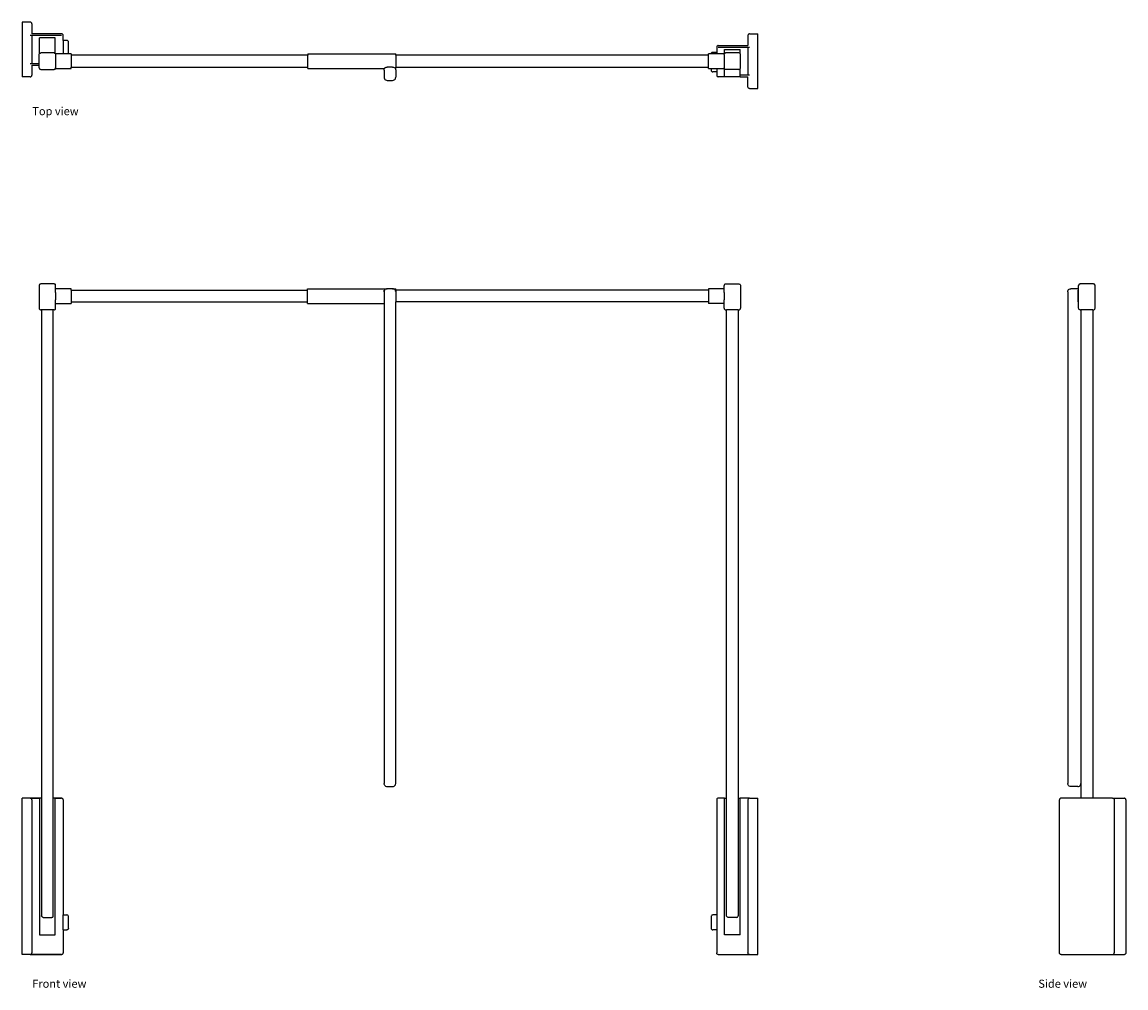
# Model space of a CAD drawing. Units: millimetres. Extents: x 819 to 2231, y 1212 to 2447.
import ezdxf

# ---------------------------------------------------------------- set-up
doc = ezdxf.new("R2010")
doc.units = ezdxf.units.MM
doc.layers.add('Edges', color=7, linetype='Continuous')
doc.styles.get("Standard").update_dxf_attribs({"font": 'verdana.ttf'})

# ---------------------------------------------------------------- blocks, each defined once
blk = doc.blocks.new('pull down hanger pl')
at = {"layer": 'Edges'}
for p, q in [((829.8, 1431.9), (819.3, 1431.9)), ((819.3, 1431.9), (819.3, 1361.9)), ((830.5, 1431.8), (829.8, 1431.9)), ((831, 1431.5), (830.5, 1431.8)), ((831.5, 1431.1), (831, 1431.5)), ((831.7, 1430.5), (831.5, 1431.1)), ((831.8, 1429.9), (831.7, 1430.5)), ((831.8, 1429.9), (831.8, 1416.9)), ((869.8, 1414.9), (829.8, 1414.9)), ((869.8, 1416.9), (831.8, 1416.9)), ((831.8, 1414.9), (831.8, 1378.9)), ((870.5, 1416.8), (869.8, 1416.9)), ((871, 1416.5), (870.5, 1416.8)), ((871.5, 1416.1), (871, 1416.5)), ((871.7, 1415.5), (871.5, 1416.1)), ((871.8, 1414.9), (871.7, 1415.5)), ((871.8, 1408.4), (871.8, 1414.9)), ((1747.9, 1415.5), (1747.8, 1414.9)), ((1747.8, 1414.9), (1747.8, 1401.9)), ((1748.2, 1416.1), (1747.9, 1415.5)), ((1748.7, 1416.5), (1748.2, 1416.1)), ((1749.2, 1416.8), (1748.7, 1416.5)), ((1749.8, 1416.9), (1749.2, 1416.8)), ((1749.8, 1416.9), (1760.3, 1416.9)), ((1760.3, 1346.9), (1760.3, 1416.9)), ((861.8, 1411.9), (841.8, 1411.9)), ((841.8, 1391.7), (841.8, 1411.9)), ((861.8, 1391.7), (861.8, 1411.9)), ((876.8, 1408.4), (871.8, 1408.4)), ((871.8, 1408.4), (871.8, 1391.4)), ((877.5, 1408.3), (876.8, 1408.4)), ((878, 1408), (877.5, 1408.3)), ((878.5, 1407.6), (878, 1408)), ((878.7, 1407), (878.5, 1407.6)), ((878.8, 1406.4), (878.7, 1407)), ((878.8, 1391.4), (878.8, 1406.4)), ((1707.9, 1400.5), (1707.8, 1399.9)), ((1707.8, 1399.9), (1707.8, 1393.4)), ((1708.2, 1401.1), (1707.9, 1400.5)), ((1708.7, 1401.5), (1708.2, 1401.1)), ((1709.2, 1401.8), (1708.7, 1401.5)), ((1709.8, 1401.9), (1709.2, 1401.8)), ((1709.8, 1401.9), (1747.8, 1401.9)), ((1709.8, 1399.9), (1749.8, 1399.9)), ((1747.8, 1399.9), (1747.8, 1363.9)), ((841.3, 1390.4), (841.4, 1391)), ((841.3, 1376.9), (841.3, 1390.4)), ((841.4, 1391), (841.7, 1391.6)), ((841.7, 1391.6), (841.8, 1391.7)), ((841.8, 1391.7), (842.2, 1392)), ((842.2, 1392), (842.7, 1392.3)), ((842.7, 1392.3), (843.3, 1392.4)), ((860.3, 1392.4), (843.3, 1392.4)), ((860.3, 1392.4), (861, 1392.3)), ((861, 1392.3), (861.5, 1392)), ((861.5, 1392), (861.8, 1391.7)), ((861.8, 1391.7), (862, 1391.6)), ((862, 1391.6), (862.2, 1391)), ((862.2, 1391), (862.3, 1390.4)), ((871.8, 1391.4), (862.3, 1391.4)), ((862.3, 1391.4), (862.3, 1390.4)), ((862.3, 1390.4), (862.3, 1373.4)), ((878.8, 1391.4), (871.8, 1391.4)), ((882.3, 1391.4), (878.8, 1391.4)), ((882.3, 1391.4), (882.3, 1389.4)), ((1184.7, 1389.4), (882.3, 1389.4)), ((882.3, 1389.4), (882.3, 1374.4)), ((1184.7, 1391.4), (1297.3, 1391.4)), ((1184.7, 1391.4), (1184.7, 1389.4)), ((1184.7, 1374.4), (1184.7, 1389.4)), ((1297.3, 1389.4), (1297.3, 1391.4)), ((1697.3, 1389.4), (1297.3, 1389.4)), ((1297.3, 1389.4), (1297.3, 1374.4)), ((1700.8, 1391.4), (1697.3, 1391.4)), ((1697.3, 1389.4), (1697.3, 1391.4)), ((1697.3, 1374.4), (1697.3, 1389.4)), ((1700.8, 1391.4), (1700.9, 1392)), ((1707.8, 1391.4), (1700.8, 1391.4)), ((1700.9, 1392), (1701.2, 1392.6)), ((1701.2, 1392.6), (1701.7, 1393)), ((1701.7, 1393), (1702.2, 1393.3)), ((1702.2, 1393.3), (1702.8, 1393.4)), ((1702.8, 1393.4), (1707.8, 1393.4)), ((1707.8, 1393.4), (1707.8, 1391.4)), ((1717.3, 1391.4), (1707.8, 1391.4)), ((1717.3, 1390.4), (1717.3, 1391.4)), ((1717.3, 1390.4), (1717.4, 1391)), ((1717.3, 1390.4), (1717.3, 1373.4)), ((1717.4, 1391), (1717.7, 1391.6)), ((1717.7, 1391.6), (1717.8, 1391.7)), ((1717.8, 1396.9), (1737.8, 1396.9)), ((1717.8, 1391.7), (1717.8, 1396.9)), ((1717.8, 1391.7), (1718.2, 1392)), ((1718.2, 1392), (1718.7, 1392.3)), ((1718.7, 1392.3), (1719.3, 1392.4)), ((1736.3, 1392.4), (1719.3, 1392.4)), ((1737, 1392.3), (1736.3, 1392.4)), ((1737.5, 1392), (1737, 1392.3)), ((1737.8, 1391.7), (1737.5, 1392)), ((1737.8, 1391.7), (1737.8, 1396.9)), ((1738, 1391.6), (1737.8, 1391.7)), ((1738.2, 1391), (1738, 1391.6)), ((1738.3, 1390.4), (1738.2, 1391)), ((1738.3, 1373.4), (1738.3, 1390.4)), ((829.8, 1378.9), (841.3, 1378.9)), ((831.8, 1376.9), (841.3, 1376.9)), ((831.8, 1376.9), (831.8, 1363.9)), ((841.3, 1373.4), (841.3, 1376.9)), ((841.3, 1373.4), (841.4, 1372.8)), ((841.4, 1372.8), (841.7, 1372.2)), ((841.7, 1372.2), (842.2, 1371.8)), ((842.2, 1371.8), (842.7, 1371.5)), ((842.7, 1371.5), (843.3, 1371.4)), ((843.3, 1371.4), (860.3, 1371.4)), ((860.3, 1371.4), (861, 1371.5)), ((861, 1371.5), (861.5, 1371.8)), ((861.5, 1371.8), (862, 1372.2)), ((862, 1372.2), (862.2, 1372.8)), ((862.2, 1372.8), (862.3, 1373.4)), ((862.3, 1372.4), (862.3, 1373.4)), ((862.3, 1372.4), (882.3, 1372.4)), ((882.3, 1374.4), (1184.7, 1374.4)), ((882.3, 1372.4), (882.3, 1374.4)), ((1184.7, 1372.4), (1184.7, 1374.4)), ((1184.7, 1372.4), (1282.9, 1372.4)), ((1282.3, 1370.4), (1282.5, 1371.5)), ((1282.3, 1370.4), (1282.3, 1361.4)), ((1282.5, 1371.5), (1282.9, 1372.4)), ((1282.9, 1372.4), (1283.5, 1373.2)), ((1283.5, 1373.2), (1284.3, 1373.9)), ((1284.3, 1373.9), (1284.5, 1374)), ((1284.5, 1374), (1285.1, 1374.1)), ((1285.1, 1374.1), (1285.3, 1374.3)), ((1285.3, 1374.3), (1286.3, 1374.4)), ((1293.3, 1374.4), (1286.3, 1374.4)), ((1293.3, 1374.4), (1294.4, 1374.3)), ((1294.4, 1374.3), (1294.6, 1374.1)), ((1294.6, 1374.1), (1295.2, 1374)), ((1295.2, 1374), (1295.3, 1373.9)), ((1295.3, 1373.9), (1296.2, 1373.2)), ((1296.2, 1373.2), (1296.8, 1372.4)), ((1296.8, 1372.4), (1297.2, 1371.5)), ((1296.8, 1372.4), (1297.3, 1372.4)), ((1297.2, 1371.5), (1297.3, 1370.4)), ((1297.3, 1374.4), (1697.3, 1374.4)), ((1297.3, 1372.4), (1297.3, 1374.4)), ((1297.3, 1370.4), (1297.3, 1361.4)), ((1697.3, 1372.4), (1697.3, 1374.4)), ((1697.3, 1372.4), (1700.8, 1372.4)), ((1700.8, 1372.4), (1700.8, 1370.2)), ((1700.8, 1372.4), (1707.8, 1372.4)), ((1700.8, 1370.2), (1700.9, 1369.6)), ((1700.9, 1369.6), (1701.2, 1369)), ((1707.8, 1372.4), (1717.3, 1372.4)), ((1707.8, 1372.4), (1707.8, 1368.2)), ((1717.3, 1373.4), (1717.4, 1372.8)), ((1717.3, 1372.4), (1717.3, 1373.4)), ((1717.4, 1372.8), (1717.7, 1372.2)), ((1717.7, 1372.2), (1717.8, 1372.1)), ((1717.8, 1372.1), (1718.2, 1371.8)), ((1717.8, 1361.9), (1717.8, 1372.1)), ((1718.2, 1371.8), (1718.7, 1371.5)), ((1718.7, 1371.5), (1719.3, 1371.4)), ((1736.3, 1371.4), (1719.3, 1371.4)), ((1736.3, 1371.4), (1737, 1371.5)), ((1737, 1371.5), (1737.5, 1371.8)), ((1737.5, 1371.8), (1737.8, 1372.1)), ((1737.8, 1372.1), (1738, 1372.2)), ((1737.8, 1361.9), (1737.8, 1372.1)), ((1738, 1372.2), (1738.2, 1372.8)), ((1738.2, 1372.8), (1738.3, 1373.4)), ((829.8, 1361.9), (819.3, 1361.9)), ((829.8, 1361.9), (830.5, 1362)), ((830.5, 1362), (831, 1362.3)), ((831, 1362.3), (831.5, 1362.7)), ((831.5, 1362.7), (831.7, 1363.3)), ((831.7, 1363.3), (831.8, 1363.9)), ((1282.3, 1361.4), (1282.5, 1360.4)), ((1282.5, 1360.4), (1282.9, 1359.4)), ((1282.9, 1359.4), (1283.5, 1358.6)), ((1283.5, 1358.6), (1284.3, 1358)), ((1284.3, 1358), (1285.3, 1357.6)), ((1285.3, 1357.6), (1286.3, 1357.4)), ((1286.3, 1357.4), (1293.3, 1357.4)), ((1293.3, 1357.4), (1294.4, 1357.6)), ((1294.4, 1357.6), (1295.3, 1358)), ((1295.3, 1358), (1296.2, 1358.6)), ((1296.2, 1358.6), (1296.8, 1359.4)), ((1296.8, 1359.4), (1297.2, 1360.4)), ((1297.2, 1360.4), (1297.3, 1361.4)), ((1701.2, 1369), (1701.7, 1368.6)), ((1701.7, 1368.6), (1702.2, 1368.3)), ((1702.2, 1368.3), (1702.8, 1368.2)), ((1707.8, 1368.2), (1702.8, 1368.2)), ((1707.8, 1368.2), (1707.8, 1363.9)), ((1707.8, 1363.9), (1707.9, 1363.3)), ((1707.9, 1363.3), (1708.2, 1362.7)), ((1708.2, 1362.7), (1708.7, 1362.3)), ((1708.7, 1362.3), (1709.2, 1362)), ((1709.2, 1362), (1709.8, 1361.9)), ((1717.8, 1361.9), (1709.8, 1361.9)), ((1737.8, 1361.9), (1717.8, 1361.9)), ((1749.8, 1363.9), (1737.8, 1363.9)), ((1737.8, 1361.9), (1747.8, 1361.9)), ((1747.8, 1348.9), (1747.8, 1361.9)), ((1747.9, 1348.3), (1747.8, 1348.9)), ((1748.2, 1347.7), (1747.9, 1348.3)), ((1748.7, 1347.3), (1748.2, 1347.7)), ((1749.2, 1347), (1748.7, 1347.3)), ((1749.8, 1346.9), (1749.2, 1347)), ((1749.8, 1346.9), (1760.3, 1346.9))]:
    blk.add_line(p, q, dxfattribs=at)
blk = doc.blocks.new('pull down hanger fr')
at = {"layer": 'Edges'}
for p, q in [((-448.4, 427.6), (-448.5, 427)), ((-448.5, 427), (-448.5, 398)), ((-448.1, 428.2), (-448.4, 427.6)), ((-447.7, 428.6), (-448.1, 428.2)), ((-447.1, 428.9), (-447.7, 428.6)), ((-446.5, 429), (-447.1, 428.9)), ((-429.5, 429), (-446.5, 429)), ((-428.9, 428.9), (-429.5, 429)), ((-428.3, 428.6), (-428.9, 428.9)), ((-427.9, 428.2), (-428.3, 428.6)), ((-427.6, 427.6), (-427.9, 428.2)), ((-427.5, 427), (-427.6, 427.6)), ((-427.5, 423), (-427.5, 427)), ((427.6, 427.6), (427.5, 427)), ((427.5, 423), (427.5, 427)), ((427.9, 428.2), (427.6, 427.6)), ((428.3, 428.6), (427.9, 428.2)), ((428.9, 428.9), (428.3, 428.6)), ((429.5, 429), (428.9, 428.9)), ((429.5, 429), (446.5, 429)), ((446.5, 429), (447.1, 428.9)), ((447.1, 428.9), (447.7, 428.6)), ((447.7, 428.6), (448.1, 428.2)), ((448.1, 428.2), (448.4, 427.6)), ((448.4, 427.6), (448.5, 427)), ((448.5, 427), (448.5, 398)), ((-407.5, 423), (-427.5, 423)), ((-427.5, 418.1), (-427.5, 423)), ((-427.5, 418.1), (-427.5, 408.9)), ((-407.5, 421), (-407.5, 423)), ((-407.5, 421), (-105.2, 421)), ((-407.5, 421), (-407.5, 406)), ((-105.2, 423), (-3.5, 423)), ((-105.2, 421), (-105.2, 423)), ((-105.2, 406), (-105.2, 421)), ((-7.5, 419), (-7.5, 421)), ((-7.5, 421), (-7, 421)), ((-7.5, 421), (-7.5, 406)), ((-7.4, 420), (-7.5, 419)), ((-7.5, 419), (-7.5, 404)), ((-7, 421), (-7.4, 420)), ((-6.3, 421.8), (-7, 421)), ((-5.5, 422.5), (-6.3, 421.8)), ((-4.5, 422.9), (-5.5, 422.5)), ((-3.5, 423), (-4.5, 422.9)), ((3.5, 423), (-3.5, 423)), ((4.5, 422.9), (3.5, 423)), ((3.5, 423), (7.5, 423)), ((5.5, 422.5), (4.5, 422.9)), ((6.3, 421.8), (5.5, 422.5)), ((7, 421), (6.3, 421.8)), ((7.4, 420), (7, 421)), ((7, 421), (7.5, 421)), ((7.5, 419.3), (7.4, 420)), ((7.5, 421), (7.5, 423)), ((407.5, 421), (7.5, 421)), ((7.5, 421), (7.5, 419.3)), ((7.5, 421), (7.5, 419)), ((7.5, 419.3), (7.5, 406)), ((427.5, 423), (407.5, 423)), ((407.5, 423), (407.5, 421)), ((407.5, 421), (407.5, 406)), ((427.5, 418.1), (427.5, 423)), ((427.5, 418.1), (427.5, 408.9)), ((-448.5, 398), (-448.4, 397.4)), ((-448.4, 397.4), (-448.1, 396.8)), ((-448.1, 396.8), (-447.7, 396.4)), ((-447.7, 396.4), (-447.1, 396.1)), ((-447.1, 396.1), (-446.5, 396)), ((-445.5, 396), (-446.5, 396)), ((-445.5, 396), (-445.5, -229)), ((-430.5, 396), (-445.5, 396)), ((-430.5, -229), (-430.5, 396)), ((-429.5, 396), (-430.5, 396)), ((-429.5, 396), (-428.9, 396.1)), ((-428.9, 396.1), (-428.3, 396.4)), ((-428.3, 396.4), (-427.9, 396.8)), ((-427.9, 396.8), (-427.6, 397.4)), ((-427.6, 397.4), (-427.5, 398)), ((-427.5, 404), (-427.5, 408.9)), ((-427.5, 404), (-407.5, 404)), ((-427.5, 398), (-427.5, 404)), ((-407.5, 406), (-105.2, 406)), ((-407.5, 406), (-407.5, 404)), ((-105.2, 404), (-105.2, 406)), ((-105.2, 404), (-7.5, 404)), ((-7.5, 404), (-7.5, -210)), ((407.5, 406), (7.5, 406)), ((7.5, -210), (7.5, 406)), ((407.5, 406), (407.5, 404)), ((427.5, 404), (407.5, 404)), ((427.5, 404), (427.5, 408.9)), ((427.5, 398), (427.5, 404)), ((427.5, 398), (427.6, 397.4)), ((427.6, 397.4), (427.9, 396.8)), ((427.9, 396.8), (428.3, 396.4)), ((428.3, 396.4), (428.9, 396.1)), ((428.9, 396.1), (429.5, 396)), ((429.5, 396), (430.5, 396)), ((430.5, -229), (430.5, 396)), ((445.5, 396), (430.5, 396)), ((445.5, 396), (446.5, 396)), ((445.5, 396), (445.5, -229)), ((446.5, 396), (447.1, 396.1)), ((447.1, 396.1), (447.7, 396.4)), ((447.7, 396.4), (448.1, 396.8)), ((448.1, 396.8), (448.4, 397.4)), ((448.4, 397.4), (448.5, 398)), ((-7.4, -211), (-7.5, -210)), ((-7, -212), (-7.4, -211)), ((7, -212), (7.4, -211)), ((7.4, -211), (7.5, -210)), ((-6.3, -212.8), (-7, -212)), ((-6.3, -212.8), (-5.5, -213.5)), ((-5.5, -213.5), (-4.5, -213.9)), ((-4.5, -213.9), (-3.5, -214)), ((-3.5, -214), (3.5, -214)), ((3.5, -214), (4.5, -213.9)), ((4.5, -213.9), (5.5, -213.5)), ((5.5, -213.5), (6.3, -212.8)), ((6.3, -212.8), (7, -212)), ((-460, -229), (-470.5, -229)), ((-470.5, -429), (-470.5, -229)), ((-459.4, -229.1), (-460, -229)), ((-460, -229), (-448, -229)), ((-460, -229), (-448, -229)), ((-445.5, -229), (-460, -229)), ((-458.8, -229.4), (-459.4, -229.1)), ((-458.4, -229.8), (-458.8, -229.4)), ((-458.1, -230.4), (-458.4, -229.8)), ((-458, -231), (-458.1, -230.4)), ((-458, -231), (-458, -427)), ((-445.5, -229), (-448, -229)), ((-448, -229), (-448, -404)), ((-445.5, -229), (-445.5, -379.4)), ((-428, -229), (-430.5, -229)), ((-430.5, -379.4), (-430.5, -229)), ((-420, -229), (-430.5, -229)), ((-428, -229), (-420, -229)), ((-428, -404), (-428, -229)), ((-419.4, -229.1), (-420, -229)), ((-418.8, -229.4), (-419.4, -229.1)), ((-418.4, -229.8), (-418.8, -229.4)), ((-418.1, -230.4), (-418.4, -229.8)), ((-418, -231), (-418.1, -230.4)), ((-418, -231), (-418, -378.4)), ((418.1, -230.4), (418, -231)), ((418, -231), (418, -378.4)), ((418.4, -229.8), (418.1, -230.4)), ((418.8, -229.4), (418.4, -229.8)), ((419.4, -229.1), (418.8, -229.4)), ((420, -229), (419.4, -229.1)), ((428, -229), (420, -229)), ((428, -229), (430.5, -229)), ((428, -404), (428, -229)), ((430.5, -379.4), (430.5, -229)), ((445.5, -229), (448, -229)), ((445.5, -229), (445.5, -379.4)), ((460, -229), (448, -229)), ((448, -404), (448, -229)), ((460, -229), (448, -229)), ((458.1, -230.4), (458, -231)), ((458, -231), (458, -427)), ((458.4, -229.8), (458.1, -230.4)), ((458.8, -229.4), (458.4, -229.8)), ((459.4, -229.1), (458.8, -229.4)), ((460, -229), (459.4, -229.1)), ((460, -229), (470.5, -229)), ((470.5, -429), (470.5, -229)), ((-445.4, -380), (-445.5, -379.4)), ((-445.1, -380.5), (-445.4, -380)), ((-444.7, -381), (-445.1, -380.5)), ((-444.1, -381.3), (-444.7, -381)), ((-431.9, -381.3), (-431.3, -381)), ((-431.3, -381), (-430.9, -380.5)), ((-430.9, -380.5), (-430.6, -380)), ((-430.6, -380), (-430.5, -379.4)), ((-418, -378.4), (-413, -378.4)), ((-418, -397.5), (-418, -378.4)), ((-412.4, -378.5), (-413, -378.4)), ((-411.8, -378.8), (-412.4, -378.5)), ((-411.4, -379.3), (-411.8, -378.8)), ((-411.1, -379.8), (-411.4, -379.3)), ((-411, -380.4), (-411.1, -379.8)), ((-411, -395.5), (-411, -380.4)), ((411.1, -379.8), (411, -380.4)), ((411, -380.4), (411, -395.5)), ((411.4, -379.3), (411.1, -379.8)), ((411.8, -378.8), (411.4, -379.3)), ((412.4, -378.5), (411.8, -378.8)), ((413, -378.4), (412.4, -378.5)), ((418, -378.4), (413, -378.4)), ((418, -378.4), (418, -397.5)), ((430.6, -380), (430.5, -379.4)), ((430.9, -380.5), (430.6, -380)), ((431.3, -381), (430.9, -380.5)), ((431.9, -381.3), (431.3, -381)), ((444.1, -381.3), (444.7, -381)), ((444.7, -381), (445.1, -380.5)), ((445.1, -380.5), (445.4, -380)), ((445.4, -380), (445.5, -379.4)), ((-443.5, -381.4), (-444.1, -381.3)), ((-443.5, -381.4), (-432.5, -381.4)), ((-432.5, -381.4), (-431.9, -381.3)), ((432.5, -381.4), (431.9, -381.3)), ((443.5, -381.4), (432.5, -381.4)), ((443.5, -381.4), (444.1, -381.3)), ((-448, -404), (-428, -404)), ((-418, -397.5), (-413, -397.5)), ((-418, -397.5), (-418, -427)), ((-412.4, -397.4), (-413, -397.5)), ((-411.8, -397.1), (-412.4, -397.4)), ((-411.4, -396.7), (-411.8, -397.1)), ((-411.1, -396.1), (-411.4, -396.7)), ((-411, -395.5), (-411.1, -396.1)), ((411, -395.5), (411.1, -396.1)), ((411.1, -396.1), (411.4, -396.7)), ((411.4, -396.7), (411.8, -397.1)), ((411.8, -397.1), (412.4, -397.4)), ((412.4, -397.4), (413, -397.5)), ((418, -397.5), (413, -397.5)), ((418, -397.5), (418, -427)), ((448, -404), (428, -404)), ((-460, -429), (-470.5, -429)), ((-460, -429), (-459.4, -428.9)), ((-420, -429), (-460, -429)), ((-420, -429), (-460, -429)), ((-460, -429), (-420, -429)), ((-459.4, -428.9), (-458.8, -428.6)), ((-458.8, -428.6), (-458.4, -428.2)), ((-458.4, -428.2), (-458.1, -427.6)), ((-458.1, -427.6), (-458, -427)), ((-420, -429), (-419.4, -428.9)), ((-419.4, -428.9), (-418.8, -428.6)), ((-418.8, -428.6), (-418.4, -428.2)), ((-418.4, -428.2), (-418.1, -427.6)), ((-418.1, -427.6), (-418, -427)), ((418.1, -427.6), (418, -427)), ((418.4, -428.2), (418.1, -427.6)), ((418.8, -428.6), (418.4, -428.2)), ((419.4, -428.9), (418.8, -428.6)), ((420, -429), (419.4, -428.9)), ((420, -429), (460, -429)), ((420, -429), (460, -429)), ((458.1, -427.6), (458, -427)), ((458.4, -428.2), (458.1, -427.6)), ((458.8, -428.6), (458.4, -428.2)), ((459.4, -428.9), (458.8, -428.6)), ((460, -429), (459.4, -428.9)), ((460, -429), (470.5, -429))]:
    blk.add_line(p, q, dxfattribs=at)
blk = doc.blocks.new('pull down hanger rs')
at = {"layer": 'Edges'}
for p, q in [((-17.9, 427.6), (-18, 427)), ((-18, 422.9), (-18, 427)), ((-17.6, 428.2), (-17.9, 427.6)), ((-17.2, 428.6), (-17.6, 428.2)), ((-16.6, 428.9), (-17.2, 428.6)), ((-16, 429), (-16.6, 428.9)), ((1, 429), (-16, 429)), ((1.6, 428.9), (1, 429)), ((2.2, 428.6), (1.6, 428.9)), ((2.6, 428.2), (2.2, 428.6)), ((2.9, 427.6), (2.6, 428.2)), ((3, 427), (2.9, 427.6)), ((3, 398), (3, 427)), ((-32, 419), (-31.9, 420)), ((-32, 419), (-32, -210)), ((-31.9, 420), (-31.5, 421)), ((-31.5, 421), (-30.8, 421.8)), ((-30.8, 421.8), (-30, 422.5)), ((-30, 422.5), (-29, 422.9)), ((-29, 422.9), (-28, 423)), ((-19, 423), (-28, 423)), ((-19, 423), (-18, 422.9)), ((-19, 421), (-19, 419)), ((-18, 421), (-19, 421)), ((-19, 421), (-19, 406)), ((-18, 421), (-18, 422.9)), ((-18, 398), (-18, 421)), ((-17.9, 397.4), (-18, 398)), ((-17.6, 396.8), (-17.9, 397.4)), ((-17.2, 396.4), (-17.6, 396.8)), ((-16.6, 396.1), (-17.2, 396.4)), ((-16, 396), (-16.6, 396.1)), ((-16, 396), (-15, 396)), ((-15, 396), (-15, -210)), ((0, 396), (-15, 396)), ((0, 396), (1, 396)), ((0, 396), (0, -229)), ((1, 396), (1.6, 396.1)), ((1.6, 396.1), (2.2, 396.4)), ((2.2, 396.4), (2.6, 396.8)), ((2.6, 396.8), (2.9, 397.4)), ((2.9, 397.4), (3, 398)), ((-31.9, -211), (-32, -210)), ((-31.5, -212), (-31.9, -211)), ((-15.5, -212), (-15.1, -211)), ((-15.1, -211), (-15, -210)), ((-15, -210), (-15, -229)), ((-30.8, -212.8), (-31.5, -212)), ((-30, -213.5), (-30.8, -212.8)), ((-29, -213.9), (-30, -213.5)), ((-28, -214), (-29, -213.9)), ((-19, -214), (-28, -214)), ((-19, -214), (-18, -213.9)), ((-18, -213.9), (-17, -213.5)), ((-17, -213.5), (-16.2, -212.8)), ((-16.2, -212.8), (-15.5, -212)), ((-42.4, -230.4), (-42.5, -231)), ((-42.5, -427), (-42.5, -231)), ((-42.1, -229.8), (-42.4, -230.4)), ((-41.7, -229.4), (-42.1, -229.8)), ((-41.1, -229.1), (-41.7, -229.4)), ((-40.5, -229), (-41.1, -229.1)), ((-15, -229), (-40.5, -229)), ((0, -229), (-15, -229)), ((25.5, -229), (0, -229)), ((25.5, -229), (26.1, -229.1)), ((25.5, -229), (40.5, -229)), ((26.1, -229.1), (26.7, -229.4)), ((26.7, -229.4), (27.1, -229.8)), ((27.1, -229.8), (27.4, -230.4)), ((27.4, -230.4), (27.5, -231)), ((27.5, -231), (27.5, -427)), ((41.1, -229.1), (40.5, -229)), ((41.7, -229.4), (41.1, -229.1)), ((42.1, -229.8), (41.7, -229.4)), ((42.4, -230.4), (42.1, -229.8)), ((42.5, -231), (42.4, -230.4)), ((42.5, -231), (42.5, -427)), ((-42.4, -427.6), (-42.5, -427)), ((-42.1, -428.2), (-42.4, -427.6)), ((-41.7, -428.6), (-42.1, -428.2)), ((-41.1, -428.9), (-41.7, -428.6)), ((-40.5, -429), (-41.1, -428.9)), ((-40.5, -429), (25.5, -429)), ((25.5, -429), (26.1, -428.9)), ((25.5, -429), (40.5, -429)), ((26.1, -428.9), (26.7, -428.6)), ((26.7, -428.6), (27.1, -428.2)), ((27.1, -428.2), (27.4, -427.6)), ((27.4, -427.6), (27.5, -427)), ((41.1, -428.9), (40.5, -429)), ((41.7, -428.6), (41.1, -428.9)), ((42.1, -428.2), (41.7, -428.6)), ((42.4, -427.6), (42.1, -428.2)), ((42.5, -427), (42.4, -427.6))]:
    blk.add_line(p, q, dxfattribs=at)

msp = doc.modelspace()

# ---------------------------------------------------------------- block references
for name, p in [('pull down hanger pl', (0, 1015.5)), ('pull down hanger fr', (1289.8, 1683.3)), ('pull down hanger rs', (2188.8, 1683.3))]:
    msp.add_blockref(name, p)

# ---------------------------------------------------------------- texts
for s, p in [('Top view', (832.4, 2328.3)), ('Front view', (832.4, 1211.8)), ('Side view', (2119.2, 1211.8))]:
    msp.add_text(s, height=10.34).set_placement(p)

doc.saveas('drawing.dxf')
